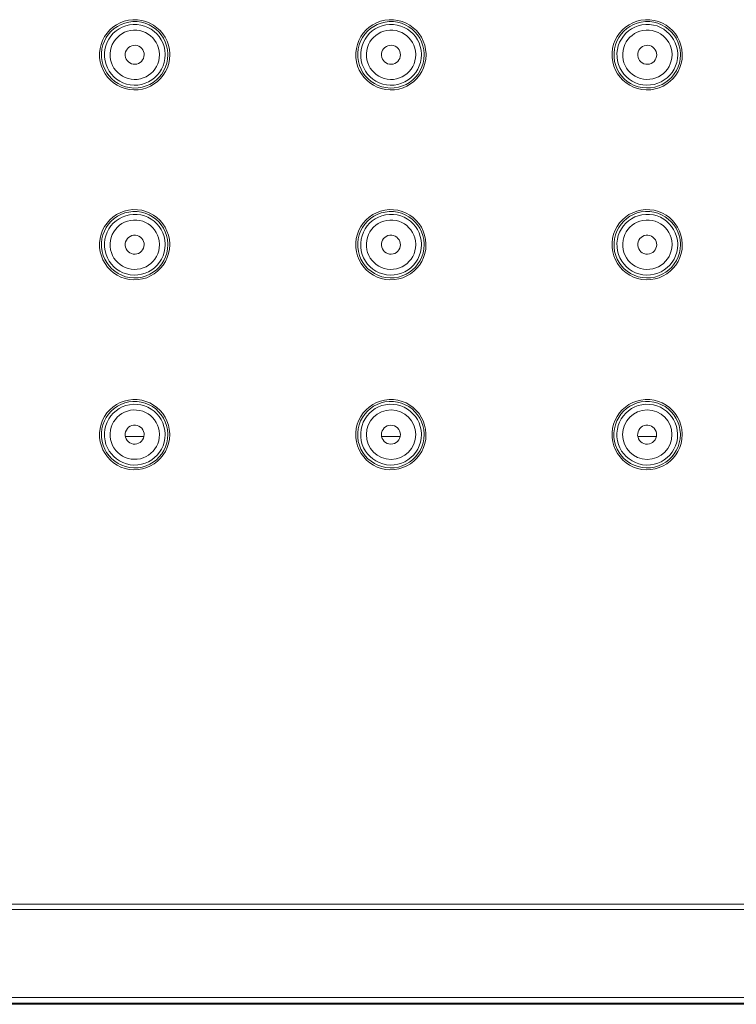
# Model space of a CAD drawing. Units: millimetres. Extents: x -914 to 524, y -657 to 531.
# Drawn here: x -617 to -580, y 100 to 151 of the extents above; entities that cross this region are included whole.
import ezdxf

# ---------------------------------------------------------------- set-up
doc = ezdxf.new("R2010")
doc.units = ezdxf.units.MM
doc.header["$MEASUREMENT"] = 0
doc.layers.add('細線', color=7, linetype='Continuous', lineweight=9)

msp = doc.modelspace()

# ---------------------------------------------------------------- linework, layer by layer
at = {"layer": '細線', "linetype": 'Continuous'}
for points in [[(-609.553, 149.537), (-609.553, 149.54), (-609.553, 149.555), (-609.553, 149.585), (-609.574, 149.819), (-609.623, 150.043), (-609.698, 150.257), (-609.798, 150.458), (-609.92, 150.644), (-610.063, 150.813), (-610.226, 150.964), (-610.405, 151.095), (-610.601, 151.204), (-610.809, 151.29), (-611.03, 151.349), (-611.26, 151.381), (-611.497, 151.384), (-611.73, 151.358), (-611.952, 151.304), (-612.163, 151.223), (-612.361, 151.119), (-612.544, 150.992), (-612.71, 150.845), (-612.858, 150.679), (-612.985, 150.496), (-613.089, 150.298), (-613.17, 150.087), (-613.224, 149.864), (-613.25, 149.632), (-613.247, 149.395), (-613.215, 149.165), (-613.156, 148.944), (-613.07, 148.735), (-612.961, 148.54), (-612.83, 148.361), (-612.679, 148.198), (-612.509, 148.055), (-612.323, 147.933), (-612.122, 147.833), (-611.909, 147.758), (-611.684, 147.709), (-611.45, 147.688), (-611.213, 147.697), (-610.985, 147.735), (-610.766, 147.8), (-610.56, 147.89), (-610.368, 148.004), (-610.192, 148.139), (-610.033, 148.294), (-609.894, 148.467), (-609.776, 148.656), (-609.681, 148.859), (-609.611, 149.075), (-609.567, 149.302), (-609.553, 149.537)], [(-609.652, 149.537), (-609.652, 149.554), (-609.653, 149.582), (-609.673, 149.803), (-609.719, 150.016), (-609.79, 150.218), (-609.884, 150.408), (-610, 150.584), (-610.136, 150.744), (-610.289, 150.887), (-610.459, 151.011), (-610.644, 151.114), (-610.841, 151.195), (-611.05, 151.251), (-611.268, 151.282), (-611.492, 151.285), (-611.712, 151.26), (-611.922, 151.208), (-612.122, 151.132), (-612.309, 151.033), (-612.482, 150.914), (-612.639, 150.774), (-612.779, 150.617), (-612.899, 150.444), (-612.997, 150.257), (-613.073, 150.057), (-613.125, 149.847), (-613.15, 149.627), (-613.147, 149.403), (-613.117, 149.185), (-613.06, 148.976), (-612.979, 148.779), (-612.876, 148.594), (-612.752, 148.424), (-612.609, 148.271), (-612.449, 148.135), (-612.273, 148.019), (-612.083, 147.925), (-611.881, 147.854), (-611.669, 147.807), (-611.447, 147.788), (-611.223, 147.796), (-611.007, 147.832), (-610.801, 147.894), (-610.606, 147.979), (-610.424, 148.086), (-610.257, 148.214), (-610.107, 148.361), (-609.975, 148.525), (-609.864, 148.703), (-609.774, 148.896), (-609.707, 149.1), (-609.666, 149.314), (-609.652, 149.537)], [(-609.797, 149.537), (-609.796, 149.537), (-609.796, 149.553), (-609.796, 149.578), (-609.814, 149.781), (-609.856, 149.975), (-609.921, 150.16), (-610.008, 150.333), (-610.114, 150.494), (-610.238, 150.641), (-610.378, 150.771), (-610.534, 150.885), (-610.703, 150.979), (-610.883, 151.053), (-611.074, 151.104), (-611.273, 151.132), (-611.478, 151.135), (-611.679, 151.112), (-611.872, 151.065), (-612.054, 150.995), (-612.225, 150.905), (-612.384, 150.795), (-612.527, 150.668), (-612.655, 150.525), (-612.764, 150.366), (-612.855, 150.195), (-612.924, 150.013), (-612.971, 149.82), (-612.994, 149.619), (-612.991, 149.414), (-612.963, 149.215), (-612.912, 149.024), (-612.838, 148.844), (-612.744, 148.675), (-612.63, 148.52), (-612.5, 148.379), (-612.353, 148.255), (-612.192, 148.149), (-612.019, 148.063), (-611.834, 147.998), (-611.64, 147.956), (-611.437, 147.938), (-611.233, 147.946), (-611.035, 147.978), (-610.846, 148.035), (-610.668, 148.113), (-610.502, 148.211), (-610.349, 148.328), (-610.212, 148.462), (-610.091, 148.611), (-609.989, 148.775), (-609.907, 148.951), (-609.846, 149.138), (-609.808, 149.334), (-609.796, 149.537)], [(-596.052, 149.537), (-596.052, 149.54), (-596.052, 149.555), (-596.052, 149.585), (-596.073, 149.819), (-596.122, 150.043), (-596.197, 150.257), (-596.297, 150.458), (-596.419, 150.644), (-596.562, 150.813), (-596.725, 150.964), (-596.904, 151.095), (-597.1, 151.204), (-597.308, 151.29), (-597.529, 151.349), (-597.759, 151.381), (-597.996, 151.384), (-598.229, 151.358), (-598.451, 151.304), (-598.662, 151.223), (-598.86, 151.119), (-599.043, 150.992), (-599.209, 150.845), (-599.357, 150.679), (-599.484, 150.496), (-599.588, 150.298), (-599.669, 150.087), (-599.723, 149.864), (-599.749, 149.632), (-599.746, 149.395), (-599.714, 149.165), (-599.655, 148.944), (-599.569, 148.735), (-599.46, 148.54), (-599.329, 148.361), (-599.178, 148.198), (-599.008, 148.055), (-598.822, 147.933), (-598.621, 147.833), (-598.408, 147.758), (-598.183, 147.709), (-597.949, 147.688), (-597.712, 147.697), (-597.484, 147.735), (-597.265, 147.8), (-597.059, 147.89), (-596.867, 148.004), (-596.691, 148.139), (-596.532, 148.294), (-596.393, 148.467), (-596.275, 148.656), (-596.18, 148.859), (-596.11, 149.075), (-596.066, 149.302), (-596.052, 149.537)], [(-596.151, 149.537), (-596.151, 149.554), (-596.152, 149.582), (-596.172, 149.803), (-596.218, 150.016), (-596.289, 150.218), (-596.383, 150.408), (-596.499, 150.584), (-596.635, 150.744), (-596.788, 150.887), (-596.958, 151.011), (-597.143, 151.114), (-597.34, 151.195), (-597.549, 151.251), (-597.767, 151.282), (-597.991, 151.285), (-598.211, 151.26), (-598.421, 151.208), (-598.621, 151.132), (-598.808, 151.033), (-598.981, 150.914), (-599.138, 150.774), (-599.278, 150.617), (-599.398, 150.444), (-599.496, 150.257), (-599.572, 150.057), (-599.624, 149.847), (-599.649, 149.627), (-599.646, 149.403), (-599.615, 149.185), (-599.559, 148.976), (-599.478, 148.779), (-599.375, 148.594), (-599.251, 148.424), (-599.108, 148.271), (-598.948, 148.135), (-598.772, 148.019), (-598.582, 147.925), (-598.38, 147.854), (-598.168, 147.807), (-597.946, 147.788), (-597.722, 147.796), (-597.506, 147.832), (-597.3, 147.894), (-597.105, 147.979), (-596.923, 148.086), (-596.756, 148.214), (-596.606, 148.361), (-596.474, 148.525), (-596.363, 148.703), (-596.273, 148.896), (-596.206, 149.1), (-596.165, 149.314), (-596.151, 149.537)], [(-596.295, 149.537), (-596.295, 149.553), (-596.295, 149.578), (-596.313, 149.781), (-596.355, 149.975), (-596.42, 150.16), (-596.507, 150.333), (-596.613, 150.494), (-596.737, 150.641), (-596.877, 150.771), (-597.032, 150.885), (-597.201, 150.979), (-597.382, 151.053), (-597.573, 151.104), (-597.772, 151.132), (-597.977, 151.135), (-598.178, 151.112), (-598.371, 151.065), (-598.553, 150.995), (-598.724, 150.905), (-598.883, 150.795), (-599.026, 150.668), (-599.154, 150.525), (-599.263, 150.366), (-599.353, 150.195), (-599.423, 150.013), (-599.47, 149.82), (-599.493, 149.619), (-599.49, 149.414), (-599.462, 149.215), (-599.411, 149.024), (-599.337, 148.844), (-599.243, 148.675), (-599.129, 148.52), (-598.999, 148.379), (-598.852, 148.255), (-598.691, 148.149), (-598.518, 148.063), (-598.333, 147.998), (-598.139, 147.956), (-597.936, 147.938), (-597.732, 147.946), (-597.534, 147.978), (-597.345, 148.035), (-597.167, 148.113), (-597, 148.211), (-596.848, 148.328), (-596.71, 148.462), (-596.59, 148.611), (-596.488, 148.775), (-596.406, 148.951), (-596.345, 149.138), (-596.307, 149.334), (-596.295, 149.537)], [(-582.55, 149.538), (-582.55, 149.541), (-582.55, 149.556), (-582.55, 149.586), (-582.571, 149.82), (-582.62, 150.044), (-582.695, 150.258), (-582.795, 150.459), (-582.917, 150.645), (-583.06, 150.814), (-583.223, 150.965), (-583.402, 151.096), (-583.597, 151.205), (-583.806, 151.291), (-584.027, 151.35), (-584.257, 151.382), (-584.494, 151.385), (-584.727, 151.359), (-584.949, 151.305), (-585.16, 151.224), (-585.358, 151.12), (-585.541, 150.993), (-585.707, 150.846), (-585.855, 150.68), (-585.982, 150.497), (-586.086, 150.299), (-586.167, 150.088), (-586.221, 149.866), (-586.247, 149.633), (-586.244, 149.396), (-586.212, 149.166), (-586.153, 148.945), (-586.067, 148.736), (-585.958, 148.541), (-585.827, 148.362), (-585.676, 148.199), (-585.506, 148.056), (-585.32, 147.934), (-585.119, 147.834), (-584.905, 147.759), (-584.681, 147.71), (-584.447, 147.689), (-584.21, 147.698), (-583.982, 147.736), (-583.763, 147.801), (-583.557, 147.891), (-583.365, 148.005), (-583.189, 148.14), (-583.03, 148.295), (-582.891, 148.468), (-582.773, 148.657), (-582.678, 148.86), (-582.608, 149.076), (-582.564, 149.303), (-582.55, 149.538)], [(-582.649, 149.538), (-582.649, 149.555), (-582.65, 149.583), (-582.67, 149.805), (-582.716, 150.017), (-582.787, 150.219), (-582.881, 150.409), (-582.997, 150.585), (-583.133, 150.745), (-583.287, 150.888), (-583.457, 151.012), (-583.641, 151.115), (-583.839, 151.196), (-584.047, 151.252), (-584.266, 151.283), (-584.49, 151.286), (-584.71, 151.261), (-584.92, 151.209), (-585.12, 151.133), (-585.307, 151.035), (-585.48, 150.915), (-585.637, 150.775), (-585.777, 150.618), (-585.897, 150.445), (-585.995, 150.258), (-586.071, 150.058), (-586.123, 149.848), (-586.148, 149.628), (-586.145, 149.404), (-586.114, 149.186), (-586.058, 148.977), (-585.977, 148.78), (-585.874, 148.595), (-585.75, 148.425), (-585.607, 148.272), (-585.447, 148.136), (-585.271, 148.02), (-585.081, 147.926), (-584.879, 147.855), (-584.667, 147.809), (-584.445, 147.789), (-584.221, 147.797), (-584.005, 147.833), (-583.798, 147.895), (-583.603, 147.98), (-583.421, 148.087), (-583.255, 148.215), (-583.104, 148.362), (-582.972, 148.526), (-582.861, 148.704), (-582.771, 148.897), (-582.704, 149.101), (-582.663, 149.315), (-582.649, 149.538)], [(-582.794, 149.538), (-582.794, 149.554), (-582.794, 149.579), (-582.812, 149.782), (-582.854, 149.976), (-582.919, 150.161), (-583.006, 150.334), (-583.112, 150.495), (-583.236, 150.642), (-583.376, 150.772), (-583.531, 150.886), (-583.7, 150.98), (-583.881, 151.054), (-584.072, 151.105), (-584.271, 151.133), (-584.476, 151.136), (-584.677, 151.113), (-584.87, 151.066), (-585.052, 150.996), (-585.223, 150.906), (-585.382, 150.797), (-585.525, 150.669), (-585.653, 150.526), (-585.762, 150.367), (-585.852, 150.196), (-585.922, 150.014), (-585.969, 149.821), (-585.992, 149.62), (-585.989, 149.415), (-585.961, 149.216), (-585.91, 149.025), (-585.836, 148.845), (-585.742, 148.676), (-585.628, 148.521), (-585.498, 148.38), (-585.351, 148.256), (-585.19, 148.151), (-585.017, 148.064), (-584.832, 147.999), (-584.638, 147.957), (-584.435, 147.939), (-584.231, 147.947), (-584.033, 147.979), (-583.844, 148.036), (-583.665, 148.114), (-583.499, 148.212), (-583.347, 148.329), (-583.209, 148.463), (-583.089, 148.612), (-582.987, 148.776), (-582.905, 148.952), (-582.844, 149.139), (-582.806, 149.335), (-582.794, 149.538)], [(-610.096, 149.537), (-610.095, 149.537), (-610.095, 149.571), (-610.11, 149.735), (-610.144, 149.893), (-610.197, 150.043), (-610.267, 150.184), (-610.353, 150.315), (-610.454, 150.434), (-610.568, 150.54), (-610.695, 150.632), (-610.832, 150.709), (-610.979, 150.769), (-611.134, 150.811), (-611.296, 150.834), (-611.463, 150.836), (-611.626, 150.817), (-611.783, 150.779), (-611.931, 150.723), (-612.07, 150.649), (-612.199, 150.56), (-612.315, 150.456), (-612.419, 150.34), (-612.508, 150.211), (-612.582, 150.072), (-612.638, 149.924), (-612.676, 149.767), (-612.695, 149.604), (-612.693, 149.437), (-612.67, 149.275), (-612.628, 149.12), (-612.568, 148.974), (-612.492, 148.836), (-612.399, 148.71), (-612.293, 148.596), (-612.174, 148.495), (-612.043, 148.409), (-611.902, 148.339), (-611.752, 148.286), (-611.594, 148.252), (-611.43, 148.237), (-611.263, 148.244), (-611.102, 148.27), (-610.949, 148.316), (-610.804, 148.379), (-610.669, 148.459), (-610.545, 148.554), (-610.433, 148.663), (-610.335, 148.785), (-610.252, 148.918), (-610.185, 149.061), (-610.136, 149.212), (-610.105, 149.372), (-610.095, 149.537)], [(-596.594, 149.537), (-596.594, 149.571), (-596.609, 149.735), (-596.643, 149.893), (-596.696, 150.043), (-596.766, 150.184), (-596.852, 150.315), (-596.953, 150.434), (-597.067, 150.54), (-597.194, 150.632), (-597.331, 150.709), (-597.477, 150.769), (-597.632, 150.811), (-597.794, 150.834), (-597.961, 150.836), (-598.124, 150.817), (-598.281, 150.779), (-598.429, 150.723), (-598.568, 150.649), (-598.697, 150.56), (-598.813, 150.456), (-598.917, 150.34), (-599.006, 150.211), (-599.08, 150.072), (-599.136, 149.924), (-599.174, 149.767), (-599.193, 149.604), (-599.191, 149.437), (-599.168, 149.275), (-599.126, 149.12), (-599.066, 148.974), (-598.99, 148.836), (-598.897, 148.71), (-598.791, 148.596), (-598.672, 148.495), (-598.541, 148.409), (-598.4, 148.339), (-598.25, 148.286), (-598.092, 148.252), (-597.928, 148.237), (-597.761, 148.244), (-597.601, 148.27), (-597.447, 148.316), (-597.302, 148.379), (-597.167, 148.459), (-597.043, 148.554), (-596.932, 148.663), (-596.834, 148.785), (-596.751, 148.918), (-596.684, 149.061), (-596.635, 149.212), (-596.604, 149.372), (-596.594, 149.537)], [(-583.093, 149.538), (-583.093, 149.572), (-583.108, 149.736), (-583.142, 149.894), (-583.195, 150.044), (-583.265, 150.185), (-583.351, 150.316), (-583.452, 150.435), (-583.566, 150.541), (-583.693, 150.634), (-583.83, 150.71), (-583.976, 150.77), (-584.131, 150.812), (-584.293, 150.835), (-584.46, 150.837), (-584.623, 150.818), (-584.78, 150.78), (-584.928, 150.724), (-585.067, 150.65), (-585.196, 150.561), (-585.312, 150.457), (-585.416, 150.341), (-585.505, 150.212), (-585.579, 150.073), (-585.635, 149.925), (-585.673, 149.768), (-585.692, 149.605), (-585.69, 149.438), (-585.667, 149.276), (-585.625, 149.121), (-585.565, 148.975), (-585.489, 148.838), (-585.396, 148.711), (-585.29, 148.597), (-585.171, 148.496), (-585.04, 148.41), (-584.899, 148.34), (-584.749, 148.287), (-584.591, 148.253), (-584.427, 148.238), (-584.26, 148.245), (-584.1, 148.271), (-583.946, 148.317), (-583.801, 148.38), (-583.666, 148.46), (-583.542, 148.555), (-583.431, 148.664), (-583.333, 148.786), (-583.25, 148.919), (-583.183, 149.062), (-583.134, 149.213), (-583.103, 149.373), (-583.093, 149.538)], [(-609.554, 139.537), (-609.554, 139.54), (-609.554, 139.555), (-609.554, 139.585), (-609.575, 139.818), (-609.624, 140.043), (-609.699, 140.257), (-609.799, 140.457), (-609.921, 140.643), (-610.064, 140.813), (-610.227, 140.964), (-610.406, 141.095), (-610.602, 141.204), (-610.81, 141.289), (-611.031, 141.349), (-611.261, 141.381), (-611.498, 141.384), (-611.731, 141.358), (-611.953, 141.303), (-612.164, 141.223), (-612.362, 141.119), (-612.545, 140.992), (-612.711, 140.845), (-612.859, 140.679), (-612.986, 140.496), (-613.09, 140.298), (-613.171, 140.087), (-613.225, 139.864), (-613.251, 139.632), (-613.249, 139.395), (-613.216, 139.164), (-613.157, 138.944), (-613.071, 138.735), (-612.962, 138.54), (-612.831, 138.361), (-612.68, 138.198), (-612.51, 138.055), (-612.324, 137.932), (-612.123, 137.833), (-611.91, 137.757), (-611.685, 137.709), (-611.451, 137.688), (-611.214, 137.697), (-610.986, 137.735), (-610.767, 137.799), (-610.561, 137.89), (-610.369, 138.003), (-610.193, 138.138), (-610.034, 138.293), (-609.895, 138.466), (-609.777, 138.655), (-609.682, 138.859), (-609.612, 139.075), (-609.568, 139.301), (-609.554, 139.537)], [(-609.653, 139.537), (-609.653, 139.554), (-609.654, 139.582), (-609.674, 139.803), (-609.72, 140.016), (-609.791, 140.218), (-609.885, 140.408), (-610.001, 140.583), (-610.137, 140.744), (-610.29, 140.887), (-610.46, 141.011), (-610.645, 141.114), (-610.842, 141.195), (-611.051, 141.251), (-611.269, 141.282), (-611.493, 141.284), (-611.713, 141.259), (-611.923, 141.208), (-612.123, 141.132), (-612.31, 141.033), (-612.483, 140.913), (-612.64, 140.774), (-612.78, 140.617), (-612.9, 140.444), (-612.998, 140.257), (-613.074, 140.057), (-613.126, 139.846), (-613.151, 139.627), (-613.148, 139.402), (-613.118, 139.184), (-613.061, 138.976), (-612.98, 138.779), (-612.877, 138.594), (-612.753, 138.424), (-612.61, 138.27), (-612.45, 138.135), (-612.274, 138.019), (-612.084, 137.925), (-611.882, 137.853), (-611.67, 137.807), (-611.448, 137.788), (-611.224, 137.796), (-611.008, 137.832), (-610.802, 137.893), (-610.607, 137.979), (-610.425, 138.086), (-610.258, 138.214), (-610.108, 138.361), (-609.976, 138.524), (-609.865, 138.703), (-609.775, 138.896), (-609.709, 139.1), (-609.667, 139.314), (-609.653, 139.537)], [(-609.797, 139.537), (-609.796, 139.537), (-609.796, 139.552), (-609.796, 139.578), (-609.814, 139.78), (-609.856, 139.975), (-609.921, 140.159), (-610.008, 140.333), (-610.114, 140.494), (-610.238, 140.64), (-610.378, 140.771), (-610.534, 140.884), (-610.703, 140.979), (-610.883, 141.052), (-611.074, 141.104), (-611.273, 141.132), (-611.478, 141.134), (-611.679, 141.112), (-611.872, 141.065), (-612.054, 140.995), (-612.225, 140.905), (-612.384, 140.795), (-612.527, 140.668), (-612.655, 140.524), (-612.764, 140.366), (-612.855, 140.195), (-612.924, 140.012), (-612.971, 139.82), (-612.994, 139.619), (-612.991, 139.414), (-612.963, 139.215), (-612.912, 139.024), (-612.838, 138.844), (-612.744, 138.675), (-612.63, 138.52), (-612.5, 138.379), (-612.353, 138.255), (-612.192, 138.149), (-612.019, 138.063), (-611.834, 137.998), (-611.64, 137.956), (-611.437, 137.938), (-611.233, 137.945), (-611.035, 137.978), (-610.846, 138.034), (-610.668, 138.112), (-610.502, 138.21), (-610.349, 138.327), (-610.212, 138.461), (-610.091, 138.611), (-609.989, 138.775), (-609.907, 138.951), (-609.846, 139.137), (-609.808, 139.333), (-609.796, 139.537)], [(-596.054, 139.537), (-596.054, 139.54), (-596.054, 139.555), (-596.054, 139.585), (-596.075, 139.818), (-596.124, 140.043), (-596.199, 140.257), (-596.299, 140.457), (-596.421, 140.643), (-596.564, 140.813), (-596.727, 140.964), (-596.906, 141.095), (-597.102, 141.204), (-597.31, 141.289), (-597.531, 141.349), (-597.761, 141.381), (-597.998, 141.384), (-598.231, 141.358), (-598.453, 141.303), (-598.664, 141.223), (-598.862, 141.119), (-599.045, 140.992), (-599.211, 140.845), (-599.359, 140.679), (-599.486, 140.496), (-599.59, 140.298), (-599.671, 140.087), (-599.725, 139.864), (-599.751, 139.632), (-599.748, 139.395), (-599.716, 139.164), (-599.657, 138.944), (-599.571, 138.735), (-599.462, 138.54), (-599.331, 138.361), (-599.18, 138.198), (-599.01, 138.055), (-598.824, 137.932), (-598.623, 137.833), (-598.41, 137.757), (-598.185, 137.709), (-597.951, 137.688), (-597.714, 137.697), (-597.486, 137.735), (-597.267, 137.799), (-597.061, 137.89), (-596.869, 138.003), (-596.693, 138.138), (-596.534, 138.293), (-596.395, 138.466), (-596.277, 138.655), (-596.182, 138.859), (-596.112, 139.075), (-596.068, 139.301), (-596.054, 139.537)], [(-596.153, 139.537), (-596.153, 139.554), (-596.154, 139.582), (-596.174, 139.803), (-596.22, 140.016), (-596.291, 140.218), (-596.385, 140.408), (-596.501, 140.583), (-596.637, 140.744), (-596.79, 140.887), (-596.96, 141.011), (-597.145, 141.114), (-597.342, 141.195), (-597.551, 141.251), (-597.769, 141.282), (-597.993, 141.284), (-598.213, 141.259), (-598.423, 141.208), (-598.623, 141.132), (-598.81, 141.033), (-598.983, 140.913), (-599.14, 140.774), (-599.28, 140.617), (-599.4, 140.444), (-599.498, 140.257), (-599.574, 140.057), (-599.626, 139.846), (-599.651, 139.627), (-599.648, 139.402), (-599.618, 139.184), (-599.561, 138.976), (-599.48, 138.779), (-599.377, 138.594), (-599.253, 138.424), (-599.11, 138.27), (-598.95, 138.135), (-598.774, 138.019), (-598.584, 137.925), (-598.382, 137.853), (-598.17, 137.807), (-597.948, 137.788), (-597.724, 137.796), (-597.508, 137.832), (-597.302, 137.893), (-597.107, 137.979), (-596.925, 138.086), (-596.758, 138.214), (-596.608, 138.361), (-596.476, 138.524), (-596.365, 138.703), (-596.275, 138.896), (-596.208, 139.1), (-596.167, 139.314), (-596.153, 139.537)], [(-596.296, 139.537), (-596.296, 139.552), (-596.296, 139.578), (-596.314, 139.78), (-596.356, 139.975), (-596.421, 140.159), (-596.508, 140.333), (-596.614, 140.494), (-596.738, 140.64), (-596.878, 140.771), (-597.033, 140.884), (-597.202, 140.979), (-597.383, 141.052), (-597.574, 141.104), (-597.773, 141.132), (-597.978, 141.134), (-598.179, 141.112), (-598.372, 141.065), (-598.554, 140.995), (-598.725, 140.905), (-598.884, 140.795), (-599.027, 140.668), (-599.155, 140.524), (-599.264, 140.366), (-599.355, 140.195), (-599.424, 140.012), (-599.471, 139.82), (-599.494, 139.619), (-599.491, 139.414), (-599.463, 139.215), (-599.412, 139.024), (-599.338, 138.844), (-599.244, 138.675), (-599.13, 138.52), (-599, 138.379), (-598.853, 138.255), (-598.692, 138.149), (-598.519, 138.063), (-598.334, 137.998), (-598.14, 137.956), (-597.937, 137.938), (-597.733, 137.945), (-597.535, 137.978), (-597.346, 138.034), (-597.168, 138.112), (-597.001, 138.21), (-596.849, 138.327), (-596.711, 138.461), (-596.591, 138.611), (-596.489, 138.775), (-596.407, 138.951), (-596.346, 139.137), (-596.308, 139.333), (-596.296, 139.537)], [(-582.551, 139.538), (-582.551, 139.541), (-582.551, 139.556), (-582.551, 139.586), (-582.572, 139.819), (-582.621, 140.044), (-582.696, 140.258), (-582.796, 140.458), (-582.918, 140.644), (-583.061, 140.814), (-583.224, 140.965), (-583.403, 141.096), (-583.599, 141.205), (-583.807, 141.29), (-584.028, 141.35), (-584.258, 141.382), (-584.495, 141.385), (-584.728, 141.359), (-584.95, 141.304), (-585.161, 141.224), (-585.359, 141.12), (-585.542, 140.993), (-585.708, 140.846), (-585.856, 140.68), (-585.983, 140.497), (-586.087, 140.299), (-586.168, 140.088), (-586.222, 139.865), (-586.248, 139.633), (-586.245, 139.396), (-586.213, 139.165), (-586.154, 138.945), (-586.068, 138.736), (-585.959, 138.541), (-585.828, 138.362), (-585.677, 138.199), (-585.507, 138.056), (-585.321, 137.933), (-585.12, 137.834), (-584.907, 137.758), (-584.682, 137.71), (-584.448, 137.689), (-584.211, 137.698), (-583.983, 137.736), (-583.764, 137.801), (-583.558, 137.891), (-583.366, 138.004), (-583.19, 138.139), (-583.031, 138.294), (-582.892, 138.467), (-582.774, 138.656), (-582.679, 138.86), (-582.609, 139.076), (-582.565, 139.302), (-582.551, 139.538)], [(-582.649, 139.538), (-582.649, 139.555), (-582.65, 139.583), (-582.67, 139.804), (-582.716, 140.017), (-582.787, 140.219), (-582.881, 140.409), (-582.997, 140.585), (-583.133, 140.745), (-583.287, 140.888), (-583.457, 141.012), (-583.641, 141.115), (-583.839, 141.196), (-584.047, 141.252), (-584.266, 141.283), (-584.49, 141.285), (-584.71, 141.26), (-584.92, 141.209), (-585.12, 141.133), (-585.307, 141.034), (-585.48, 140.914), (-585.637, 140.775), (-585.777, 140.618), (-585.897, 140.445), (-585.995, 140.258), (-586.071, 140.058), (-586.123, 139.847), (-586.148, 139.628), (-586.145, 139.403), (-586.115, 139.185), (-586.058, 138.977), (-585.977, 138.78), (-585.874, 138.595), (-585.75, 138.425), (-585.607, 138.272), (-585.447, 138.136), (-585.271, 138.02), (-585.081, 137.926), (-584.879, 137.854), (-584.667, 137.808), (-584.445, 137.789), (-584.221, 137.797), (-584.005, 137.833), (-583.798, 137.894), (-583.603, 137.98), (-583.421, 138.087), (-583.255, 138.215), (-583.104, 138.362), (-582.972, 138.525), (-582.861, 138.704), (-582.771, 138.897), (-582.704, 139.101), (-582.663, 139.315), (-582.649, 139.538)], [(-582.794, 139.538), (-582.794, 139.553), (-582.794, 139.579), (-582.812, 139.781), (-582.854, 139.976), (-582.919, 140.16), (-583.006, 140.334), (-583.112, 140.495), (-583.236, 140.641), (-583.376, 140.772), (-583.531, 140.885), (-583.7, 140.98), (-583.881, 141.053), (-584.072, 141.105), (-584.271, 141.133), (-584.476, 141.136), (-584.677, 141.113), (-584.87, 141.066), (-585.052, 140.996), (-585.223, 140.906), (-585.382, 140.796), (-585.525, 140.669), (-585.653, 140.525), (-585.762, 140.367), (-585.852, 140.196), (-585.922, 140.013), (-585.969, 139.821), (-585.992, 139.62), (-585.989, 139.415), (-585.961, 139.216), (-585.91, 139.025), (-585.836, 138.845), (-585.742, 138.676), (-585.628, 138.521), (-585.498, 138.38), (-585.351, 138.256), (-585.19, 138.15), (-585.017, 138.064), (-584.832, 137.999), (-584.638, 137.957), (-584.435, 137.939), (-584.231, 137.946), (-584.033, 137.979), (-583.844, 138.035), (-583.665, 138.113), (-583.499, 138.212), (-583.347, 138.328), (-583.209, 138.463), (-583.089, 138.612), (-582.987, 138.776), (-582.905, 138.952), (-582.844, 139.138), (-582.806, 139.334), (-582.794, 139.538)], [(-610.096, 139.537), (-610.095, 139.537), (-610.095, 139.57), (-610.11, 139.735), (-610.144, 139.893), (-610.197, 140.043), (-610.267, 140.184), (-610.353, 140.315), (-610.454, 140.434), (-610.568, 140.54), (-610.695, 140.632), (-610.832, 140.709), (-610.979, 140.769), (-611.134, 140.811), (-611.296, 140.833), (-611.463, 140.835), (-611.626, 140.817), (-611.783, 140.779), (-611.931, 140.722), (-612.07, 140.649), (-612.199, 140.56), (-612.315, 140.456), (-612.419, 140.339), (-612.508, 140.211), (-612.582, 140.072), (-612.638, 139.923), (-612.676, 139.767), (-612.695, 139.604), (-612.693, 139.437), (-612.67, 139.275), (-612.628, 139.12), (-612.568, 138.973), (-612.492, 138.836), (-612.399, 138.71), (-612.293, 138.596), (-612.174, 138.495), (-612.043, 138.409), (-611.902, 138.339), (-611.752, 138.286), (-611.594, 138.252), (-611.43, 138.237), (-611.263, 138.243), (-611.102, 138.27), (-610.949, 138.315), (-610.804, 138.379), (-610.669, 138.459), (-610.545, 138.554), (-610.433, 138.663), (-610.335, 138.784), (-610.252, 138.917), (-610.185, 139.06), (-610.136, 139.212), (-610.105, 139.371), (-610.095, 139.537)], [(-596.595, 139.537), (-596.595, 139.57), (-596.61, 139.735), (-596.644, 139.893), (-596.697, 140.043), (-596.767, 140.184), (-596.853, 140.315), (-596.954, 140.434), (-597.068, 140.54), (-597.195, 140.632), (-597.332, 140.709), (-597.478, 140.769), (-597.633, 140.811), (-597.795, 140.833), (-597.962, 140.835), (-598.125, 140.817), (-598.282, 140.779), (-598.43, 140.722), (-598.569, 140.649), (-598.698, 140.56), (-598.814, 140.456), (-598.918, 140.339), (-599.007, 140.211), (-599.081, 140.072), (-599.137, 139.923), (-599.175, 139.767), (-599.194, 139.604), (-599.192, 139.437), (-599.169, 139.275), (-599.127, 139.12), (-599.067, 138.973), (-598.991, 138.836), (-598.898, 138.71), (-598.792, 138.596), (-598.673, 138.495), (-598.542, 138.409), (-598.401, 138.339), (-598.251, 138.286), (-598.093, 138.252), (-597.929, 138.237), (-597.762, 138.243), (-597.602, 138.27), (-597.448, 138.315), (-597.303, 138.379), (-597.168, 138.459), (-597.044, 138.554), (-596.933, 138.663), (-596.835, 138.784), (-596.752, 138.917), (-596.685, 139.06), (-596.636, 139.212), (-596.605, 139.371), (-596.595, 139.537)], [(-583.093, 139.538), (-583.093, 139.571), (-583.108, 139.736), (-583.142, 139.894), (-583.195, 140.044), (-583.265, 140.185), (-583.351, 140.316), (-583.452, 140.435), (-583.566, 140.541), (-583.693, 140.633), (-583.83, 140.71), (-583.976, 140.77), (-584.131, 140.812), (-584.293, 140.834), (-584.46, 140.837), (-584.623, 140.818), (-584.78, 140.78), (-584.928, 140.723), (-585.067, 140.65), (-585.196, 140.561), (-585.312, 140.457), (-585.416, 140.341), (-585.505, 140.212), (-585.579, 140.073), (-585.635, 139.924), (-585.673, 139.768), (-585.692, 139.605), (-585.69, 139.438), (-585.667, 139.276), (-585.625, 139.121), (-585.565, 138.974), (-585.489, 138.837), (-585.396, 138.711), (-585.29, 138.597), (-585.171, 138.496), (-585.04, 138.41), (-584.899, 138.34), (-584.749, 138.287), (-584.591, 138.253), (-584.427, 138.238), (-584.26, 138.244), (-584.1, 138.271), (-583.946, 138.317), (-583.801, 138.38), (-583.666, 138.46), (-583.542, 138.555), (-583.431, 138.664), (-583.333, 138.785), (-583.25, 138.918), (-583.183, 139.061), (-583.134, 139.213), (-583.103, 139.372), (-583.093, 139.538)], [(-609.555, 129.536), (-609.555, 129.539), (-609.555, 129.554), (-609.555, 129.583), (-609.576, 129.817), (-609.625, 130.042), (-609.7, 130.255), (-609.8, 130.456), (-609.922, 130.642), (-610.066, 130.812), (-610.228, 130.963), (-610.408, 131.094), (-610.603, 131.203), (-610.811, 131.288), (-611.032, 131.348), (-611.262, 131.38), (-611.499, 131.383), (-611.732, 131.356), (-611.954, 131.302), (-612.165, 131.222), (-612.363, 131.117), (-612.546, 130.991), (-612.712, 130.843), (-612.86, 130.677), (-612.987, 130.494), (-613.091, 130.297), (-613.172, 130.085), (-613.226, 129.863), (-613.253, 129.631), (-613.25, 129.393), (-613.217, 129.163), (-613.158, 128.943), (-613.072, 128.734), (-612.963, 128.539), (-612.832, 128.359), (-612.681, 128.197), (-612.511, 128.054), (-612.325, 127.931), (-612.124, 127.831), (-611.911, 127.756), (-611.686, 127.707), (-611.452, 127.687), (-611.215, 127.695), (-610.987, 127.733), (-610.768, 127.798), (-610.562, 127.888), (-610.37, 128.002), (-610.194, 128.137), (-610.035, 128.292), (-609.896, 128.465), (-609.778, 128.654), (-609.683, 128.858), (-609.613, 129.074), (-609.569, 129.3), (-609.555, 129.536)], [(-609.654, 129.536), (-609.654, 129.553), (-609.655, 129.581), (-609.675, 129.802), (-609.721, 130.014), (-609.792, 130.216), (-609.886, 130.406), (-610.002, 130.582), (-610.138, 130.743), (-610.291, 130.886), (-610.461, 131.01), (-610.646, 131.113), (-610.843, 131.193), (-611.052, 131.25), (-611.27, 131.28), (-611.494, 131.283), (-611.714, 131.258), (-611.924, 131.207), (-612.124, 131.131), (-612.311, 131.032), (-612.484, 130.912), (-612.641, 130.773), (-612.781, 130.616), (-612.901, 130.443), (-612.999, 130.255), (-613.075, 130.056), (-613.127, 129.845), (-613.152, 129.626), (-613.149, 129.401), (-613.119, 129.183), (-613.062, 128.975), (-612.981, 128.777), (-612.878, 128.593), (-612.754, 128.423), (-612.611, 128.269), (-612.451, 128.134), (-612.275, 128.018), (-612.085, 127.923), (-611.883, 127.852), (-611.671, 127.806), (-611.449, 127.786), (-611.225, 127.795), (-611.009, 127.831), (-610.803, 127.892), (-610.608, 127.977), (-610.426, 128.085), (-610.259, 128.213), (-610.109, 128.359), (-609.977, 128.523), (-609.866, 128.702), (-609.776, 128.894), (-609.71, 129.099), (-609.668, 129.313), (-609.654, 129.536)], [(-596.055, 129.536), (-596.055, 129.539), (-596.055, 129.554), (-596.055, 129.583), (-596.076, 129.817), (-596.125, 130.042), (-596.2, 130.255), (-596.3, 130.456), (-596.422, 130.642), (-596.565, 130.812), (-596.728, 130.963), (-596.907, 131.094), (-597.103, 131.203), (-597.311, 131.288), (-597.532, 131.348), (-597.762, 131.38), (-597.999, 131.383), (-598.232, 131.356), (-598.454, 131.302), (-598.665, 131.222), (-598.863, 131.117), (-599.046, 130.991), (-599.212, 130.843), (-599.36, 130.677), (-599.487, 130.494), (-599.591, 130.297), (-599.672, 130.085), (-599.726, 129.863), (-599.753, 129.631), (-599.75, 129.393), (-599.717, 129.163), (-599.658, 128.943), (-599.572, 128.734), (-599.463, 128.539), (-599.332, 128.359), (-599.181, 128.197), (-599.011, 128.054), (-598.825, 127.931), (-598.624, 127.831), (-598.411, 127.756), (-598.186, 127.707), (-597.952, 127.687), (-597.715, 127.695), (-597.487, 127.733), (-597.268, 127.798), (-597.062, 127.888), (-596.87, 128.002), (-596.694, 128.137), (-596.535, 128.292), (-596.396, 128.465), (-596.278, 128.654), (-596.183, 128.858), (-596.113, 129.074), (-596.069, 129.3), (-596.055, 129.536)], [(-596.154, 129.536), (-596.154, 129.553), (-596.155, 129.581), (-596.175, 129.802), (-596.221, 130.014), (-596.292, 130.216), (-596.386, 130.406), (-596.502, 130.582), (-596.638, 130.743), (-596.791, 130.886), (-596.961, 131.01), (-597.146, 131.113), (-597.343, 131.193), (-597.552, 131.25), (-597.77, 131.28), (-597.994, 131.283), (-598.214, 131.258), (-598.424, 131.207), (-598.624, 131.131), (-598.811, 131.032), (-598.984, 130.912), (-599.141, 130.773), (-599.281, 130.616), (-599.401, 130.443), (-599.499, 130.255), (-599.575, 130.056), (-599.627, 129.845), (-599.652, 129.626), (-599.649, 129.401), (-599.619, 129.183), (-599.562, 128.975), (-599.481, 128.777), (-599.378, 128.593), (-599.254, 128.423), (-599.111, 128.269), (-598.951, 128.134), (-598.775, 128.018), (-598.585, 127.923), (-598.383, 127.852), (-598.171, 127.806), (-597.949, 127.786), (-597.725, 127.795), (-597.509, 127.831), (-597.303, 127.892), (-597.108, 127.977), (-596.926, 128.085), (-596.759, 128.213), (-596.609, 128.359), (-596.477, 128.523), (-596.366, 128.702), (-596.276, 128.894), (-596.21, 129.099), (-596.168, 129.313), (-596.154, 129.536)], [(-582.555, 129.536), (-582.555, 129.539), (-582.555, 129.554), (-582.555, 129.583), (-582.576, 129.817), (-582.625, 130.042), (-582.7, 130.255), (-582.8, 130.456), (-582.922, 130.642), (-583.065, 130.812), (-583.228, 130.963), (-583.407, 131.094), (-583.603, 131.203), (-583.811, 131.288), (-584.032, 131.348), (-584.262, 131.38), (-584.499, 131.383), (-584.732, 131.356), (-584.954, 131.302), (-585.165, 131.222), (-585.363, 131.117), (-585.546, 130.991), (-585.712, 130.843), (-585.86, 130.677), (-585.987, 130.494), (-586.091, 130.297), (-586.172, 130.085), (-586.226, 129.863), (-586.253, 129.631), (-586.25, 129.393), (-586.217, 129.163), (-586.158, 128.943), (-586.072, 128.734), (-585.963, 128.539), (-585.832, 128.359), (-585.681, 128.197), (-585.511, 128.054), (-585.325, 127.931), (-585.124, 127.831), (-584.911, 127.756), (-584.686, 127.707), (-584.452, 127.687), (-584.215, 127.695), (-583.987, 127.733), (-583.768, 127.798), (-583.562, 127.888), (-583.37, 128.002), (-583.194, 128.137), (-583.035, 128.292), (-582.896, 128.465), (-582.778, 128.654), (-582.683, 128.858), (-582.613, 129.074), (-582.569, 129.3), (-582.555, 129.536)], [(-582.653, 129.536), (-582.653, 129.553), (-582.654, 129.581), (-582.674, 129.802), (-582.72, 130.014), (-582.791, 130.216), (-582.885, 130.406), (-583.001, 130.582), (-583.137, 130.743), (-583.291, 130.886), (-583.461, 131.01), (-583.645, 131.113), (-583.843, 131.193), (-584.051, 131.25), (-584.27, 131.28), (-584.494, 131.283), (-584.714, 131.258), (-584.924, 131.207), (-585.124, 131.131), (-585.311, 131.032), (-585.484, 130.912), (-585.641, 130.773), (-585.781, 130.616), (-585.901, 130.443), (-585.999, 130.255), (-586.075, 130.056), (-586.127, 129.845), (-586.152, 129.626), (-586.149, 129.401), (-586.119, 129.183), (-586.062, 128.975), (-585.981, 128.777), (-585.878, 128.593), (-585.754, 128.423), (-585.611, 128.269), (-585.451, 128.134), (-585.275, 128.018), (-585.085, 127.923), (-584.883, 127.852), (-584.671, 127.806), (-584.449, 127.786), (-584.225, 127.795), (-584.009, 127.831), (-583.802, 127.892), (-583.607, 127.977), (-583.425, 128.085), (-583.259, 128.213), (-583.108, 128.359), (-582.976, 128.523), (-582.865, 128.702), (-582.775, 128.894), (-582.709, 129.099), (-582.667, 129.313), (-582.653, 129.536)], [(-609.798, 129.536), (-609.797, 129.536), (-609.797, 129.551), (-609.797, 129.577), (-609.815, 129.779), (-609.857, 129.973), (-609.922, 130.158), (-610.009, 130.332), (-610.115, 130.493), (-610.239, 130.639), (-610.379, 130.77), (-610.535, 130.883), (-610.704, 130.977), (-610.884, 131.051), (-611.075, 131.103), (-611.274, 131.131), (-611.48, 131.133), (-611.68, 131.11), (-611.873, 131.063), (-612.055, 130.994), (-612.227, 130.904), (-612.385, 130.794), (-612.528, 130.667), (-612.656, 130.523), (-612.765, 130.365), (-612.856, 130.194), (-612.925, 130.011), (-612.972, 129.819), (-612.995, 129.618), (-612.992, 129.413), (-612.964, 129.213), (-612.913, 129.023), (-612.839, 128.842), (-612.745, 128.674), (-612.631, 128.518), (-612.501, 128.378), (-612.354, 128.254), (-612.193, 128.148), (-612.02, 128.062), (-611.835, 127.997), (-611.641, 127.954), (-611.438, 127.936), (-611.234, 127.944), (-611.036, 127.977), (-610.847, 128.033), (-610.669, 128.111), (-610.503, 128.209), (-610.35, 128.326), (-610.213, 128.46), (-610.092, 128.61), (-609.99, 128.773), (-609.908, 128.949), (-609.847, 129.136), (-609.809, 129.332), (-609.797, 129.536)], [(-610.097, 129.536), (-610.096, 129.536), (-610.096, 129.569), (-610.111, 129.734), (-610.145, 129.891), (-610.198, 130.042), (-610.268, 130.183), (-610.354, 130.313), (-610.455, 130.433), (-610.569, 130.539), (-610.696, 130.631), (-610.833, 130.708), (-610.98, 130.768), (-611.135, 130.809), (-611.297, 130.832), (-611.464, 130.834), (-611.627, 130.816), (-611.784, 130.777), (-611.932, 130.721), (-612.071, 130.648), (-612.2, 130.558), (-612.317, 130.455), (-612.42, 130.338), (-612.509, 130.21), (-612.583, 130.071), (-612.639, 129.922), (-612.677, 129.766), (-612.696, 129.602), (-612.694, 129.436), (-612.671, 129.274), (-612.629, 129.119), (-612.569, 128.972), (-612.493, 128.835), (-612.4, 128.709), (-612.294, 128.594), (-612.175, 128.494), (-612.044, 128.408), (-611.903, 128.338), (-611.753, 128.285), (-611.595, 128.25), (-611.431, 128.236), (-611.264, 128.242), (-611.103, 128.269), (-610.95, 128.314), (-610.805, 128.378), (-610.67, 128.457), (-610.546, 128.553), (-610.434, 128.661), (-610.336, 128.783), (-610.253, 128.916), (-610.186, 129.059), (-610.137, 129.211), (-610.106, 129.37), (-610.096, 129.536)], [(-596.297, 129.536), (-596.297, 129.551), (-596.297, 129.577), (-596.315, 129.779), (-596.357, 129.973), (-596.422, 130.158), (-596.509, 130.332), (-596.615, 130.493), (-596.739, 130.639), (-596.879, 130.77), (-597.034, 130.883), (-597.203, 130.977), (-597.384, 131.051), (-597.575, 131.103), (-597.774, 131.131), (-597.98, 131.133), (-598.18, 131.11), (-598.373, 131.063), (-598.555, 130.994), (-598.727, 130.904), (-598.885, 130.794), (-599.028, 130.667), (-599.156, 130.523), (-599.265, 130.365), (-599.356, 130.194), (-599.425, 130.011), (-599.472, 129.819), (-599.495, 129.618), (-599.492, 129.413), (-599.464, 129.213), (-599.413, 129.023), (-599.339, 128.842), (-599.245, 128.674), (-599.131, 128.518), (-599.001, 128.378), (-598.854, 128.254), (-598.693, 128.148), (-598.52, 128.062), (-598.335, 127.997), (-598.141, 127.954), (-597.939, 127.936), (-597.734, 127.944), (-597.536, 127.977), (-597.347, 128.033), (-597.169, 128.111), (-597.002, 128.209), (-596.85, 128.326), (-596.712, 128.46), (-596.592, 128.61), (-596.49, 128.773), (-596.408, 128.949), (-596.347, 129.136), (-596.309, 129.332), (-596.297, 129.536)], [(-596.596, 129.536), (-596.622, 129.798), (-596.698, 130.042), (-596.818, 130.262), (-596.977, 130.455), (-597.169, 130.614), (-597.39, 130.734), (-597.634, 130.809), (-597.896, 130.836), (-598.158, 130.809), (-598.402, 130.734), (-598.623, 130.614), (-598.816, 130.455), (-598.974, 130.262), (-599.094, 130.042), (-599.17, 129.798), (-599.197, 129.536), (-599.17, 129.274), (-599.094, 129.03), (-598.974, 128.809), (-598.816, 128.616), (-598.623, 128.457), (-598.402, 128.338), (-598.158, 128.262), (-597.896, 128.235), (-597.634, 128.262), (-597.39, 128.338), (-597.169, 128.457), (-596.977, 128.616), (-596.818, 128.809), (-596.698, 129.03), (-596.622, 129.274), (-596.596, 129.536)], [(-582.797, 129.536), (-582.797, 129.551), (-582.797, 129.577), (-582.815, 129.779), (-582.857, 129.973), (-582.922, 130.158), (-583.009, 130.332), (-583.115, 130.493), (-583.239, 130.639), (-583.379, 130.77), (-583.534, 130.883), (-583.703, 130.977), (-583.884, 131.051), (-584.075, 131.103), (-584.274, 131.131), (-584.48, 131.133), (-584.68, 131.11), (-584.873, 131.063), (-585.055, 130.994), (-585.227, 130.904), (-585.385, 130.794), (-585.528, 130.667), (-585.656, 130.523), (-585.765, 130.365), (-585.856, 130.194), (-585.925, 130.011), (-585.972, 129.819), (-585.995, 129.618), (-585.992, 129.413), (-585.964, 129.213), (-585.913, 129.023), (-585.839, 128.842), (-585.745, 128.674), (-585.631, 128.518), (-585.501, 128.378), (-585.354, 128.254), (-585.193, 128.148), (-585.02, 128.062), (-584.835, 127.997), (-584.641, 127.954), (-584.438, 127.936), (-584.234, 127.944), (-584.036, 127.977), (-583.847, 128.033), (-583.669, 128.111), (-583.502, 128.209), (-583.35, 128.326), (-583.212, 128.46), (-583.092, 128.61), (-582.99, 128.773), (-582.908, 128.949), (-582.847, 129.136), (-582.809, 129.332), (-582.797, 129.536)], [(-583.096, 129.536), (-583.122, 129.798), (-583.198, 130.042), (-583.318, 130.262), (-583.477, 130.455), (-583.669, 130.614), (-583.89, 130.734), (-584.134, 130.809), (-584.396, 130.836), (-584.658, 130.809), (-584.902, 130.734), (-585.123, 130.614), (-585.316, 130.455), (-585.474, 130.262), (-585.594, 130.042), (-585.67, 129.798), (-585.697, 129.536), (-585.67, 129.274), (-585.594, 129.03), (-585.474, 128.809), (-585.316, 128.616), (-585.123, 128.457), (-584.902, 128.338), (-584.658, 128.262), (-584.396, 128.235), (-584.134, 128.262), (-583.89, 128.338), (-583.669, 128.457), (-583.477, 128.616), (-583.318, 128.809), (-583.198, 129.03), (-583.122, 129.274), (-583.096, 129.536)], [(-611.889, 129.442), (-610.905, 129.442)], [(-598.388, 129.442), (-597.405, 129.442)], [(-584.888, 129.442), (-583.905, 129.442)], [(-515.414, 104.82), (-720.887, 104.82), (-720.899, 104.82), (-720.934, 104.82), (-720.969, 104.821), (-721.005, 104.821), (-721.04, 104.821), (-721.076, 104.822), (-721.111, 104.823), (-721.146, 104.824), (-721.157, 104.825), (-721.16, 104.825)], [(-720.86, 104.525), (-515.433, 104.525)], [(-726.078, 99.906), (-510.214, 99.906)], [(-725.778, 99.606), (-510.514, 99.606)], [(-510.443, 99.539), (-725.844, 99.539)]]:
    msp.add_lwpolyline(points, dxfattribs=at)
for points in [[(-610.902, 149.537), (-610.908, 149.616), (-610.933, 149.71), (-610.974, 149.795), (-611.029, 149.87), (-611.098, 149.934), (-611.177, 149.984), (-611.266, 150.018), (-611.362, 150.036), (-611.462, 150.034), (-611.557, 150.013), (-611.644, 149.975), (-611.721, 149.922), (-611.787, 149.856), (-611.84, 149.779), (-611.878, 149.692), (-611.899, 149.597), (-611.901, 149.497), (-611.883, 149.401), (-611.849, 149.312), (-611.799, 149.233), (-611.735, 149.164), (-611.66, 149.109), (-611.575, 149.068), (-611.481, 149.043), (-611.382, 149.038), (-611.285, 149.051), (-611.195, 149.082), (-611.113, 149.129), (-611.042, 149.19), (-610.984, 149.263), (-610.94, 149.347), (-610.912, 149.439)], [(-597.401, 149.537), (-597.407, 149.616), (-597.432, 149.71), (-597.473, 149.795), (-597.528, 149.87), (-597.597, 149.934), (-597.676, 149.984), (-597.765, 150.018), (-597.861, 150.036), (-597.961, 150.034), (-598.056, 150.013), (-598.143, 149.975), (-598.22, 149.922), (-598.286, 149.856), (-598.339, 149.779), (-598.377, 149.692), (-598.398, 149.597), (-598.4, 149.497), (-598.382, 149.401), (-598.348, 149.312), (-598.298, 149.233), (-598.234, 149.164), (-598.159, 149.109), (-598.074, 149.068), (-597.98, 149.043), (-597.881, 149.038), (-597.784, 149.051), (-597.694, 149.082), (-597.612, 149.129), (-597.541, 149.19), (-597.483, 149.263), (-597.439, 149.347), (-597.411, 149.439)], [(-583.9, 149.538), (-583.906, 149.617), (-583.931, 149.711), (-583.972, 149.796), (-584.027, 149.871), (-584.096, 149.935), (-584.175, 149.985), (-584.264, 150.019), (-584.36, 150.037), (-584.46, 150.035), (-584.555, 150.014), (-584.642, 149.976), (-584.719, 149.923), (-584.785, 149.857), (-584.838, 149.78), (-584.876, 149.693), (-584.897, 149.598), (-584.899, 149.498), (-584.881, 149.402), (-584.847, 149.313), (-584.797, 149.234), (-584.733, 149.165), (-584.658, 149.11), (-584.573, 149.069), (-584.479, 149.044), (-584.38, 149.039), (-584.283, 149.052), (-584.193, 149.083), (-584.111, 149.13), (-584.04, 149.191), (-583.982, 149.264), (-583.938, 149.348), (-583.91, 149.44)], [(-610.902, 139.537), (-610.908, 139.616), (-610.933, 139.709), (-610.974, 139.795), (-611.029, 139.87), (-611.098, 139.934), (-611.177, 139.984), (-611.266, 140.018), (-611.362, 140.035), (-611.462, 140.033), (-611.557, 140.013), (-611.644, 139.975), (-611.721, 139.922), (-611.787, 139.856), (-611.84, 139.778), (-611.878, 139.691), (-611.899, 139.597), (-611.901, 139.497), (-611.883, 139.401), (-611.849, 139.312), (-611.799, 139.233), (-611.735, 139.164), (-611.66, 139.108), (-611.575, 139.067), (-611.481, 139.043), (-611.382, 139.037), (-611.285, 139.051), (-611.195, 139.082), (-611.113, 139.129), (-611.042, 139.19), (-610.984, 139.263), (-610.94, 139.347), (-610.912, 139.438)], [(-597.402, 139.537), (-597.408, 139.616), (-597.433, 139.709), (-597.474, 139.795), (-597.529, 139.87), (-597.598, 139.934), (-597.677, 139.984), (-597.766, 140.018), (-597.862, 140.035), (-597.962, 140.033), (-598.057, 140.013), (-598.144, 139.975), (-598.221, 139.922), (-598.287, 139.856), (-598.34, 139.778), (-598.378, 139.691), (-598.399, 139.597), (-598.401, 139.497), (-598.383, 139.401), (-598.349, 139.312), (-598.299, 139.233), (-598.235, 139.164), (-598.16, 139.108), (-598.075, 139.067), (-597.981, 139.043), (-597.882, 139.037), (-597.785, 139.051), (-597.695, 139.082), (-597.613, 139.129), (-597.542, 139.19), (-597.484, 139.263), (-597.44, 139.347), (-597.412, 139.438)], [(-583.899, 139.538), (-583.905, 139.617), (-583.93, 139.71), (-583.971, 139.796), (-584.026, 139.871), (-584.095, 139.935), (-584.174, 139.985), (-584.263, 140.019), (-584.359, 140.036), (-584.459, 140.034), (-584.554, 140.014), (-584.641, 139.976), (-584.718, 139.923), (-584.784, 139.857), (-584.837, 139.779), (-584.875, 139.692), (-584.896, 139.598), (-584.898, 139.498), (-584.88, 139.402), (-584.846, 139.313), (-584.796, 139.234), (-584.732, 139.165), (-584.657, 139.109), (-584.572, 139.068), (-584.478, 139.044), (-584.379, 139.038), (-584.282, 139.052), (-584.192, 139.083), (-584.11, 139.13), (-584.039, 139.191), (-583.981, 139.264), (-583.937, 139.348), (-583.909, 139.44)], [(-610.903, 129.536), (-610.91, 129.615), (-610.934, 129.708), (-610.975, 129.793), (-611.03, 129.869), (-611.099, 129.932), (-611.178, 129.982), (-611.267, 130.017), (-611.363, 130.034), (-611.463, 130.032), (-611.558, 130.011), (-611.645, 129.974), (-611.722, 129.921), (-611.788, 129.855), (-611.841, 129.777), (-611.879, 129.69), (-611.9, 129.595), (-611.902, 129.496), (-611.884, 129.4), (-611.85, 129.311), (-611.8, 129.231), (-611.736, 129.163), (-611.661, 129.107), (-611.576, 129.066), (-611.482, 129.042), (-611.383, 129.036), (-611.286, 129.049), (-611.196, 129.081), (-611.114, 129.128), (-611.043, 129.189), (-610.985, 129.262), (-610.941, 129.345), (-610.913, 129.437)], [(-597.403, 129.536), (-597.413, 129.636), (-597.443, 129.73), (-597.489, 129.815), (-597.55, 129.889), (-597.624, 129.95), (-597.709, 129.996), (-597.802, 130.025), (-597.903, 130.036), (-598.004, 130.025), (-598.098, 129.996), (-598.183, 129.95), (-598.257, 129.889), (-598.318, 129.815), (-598.364, 129.73), (-598.393, 129.636), (-598.403, 129.536), (-598.393, 129.435), (-598.364, 129.341), (-598.318, 129.256), (-598.257, 129.182), (-598.183, 129.121), (-598.098, 129.075), (-598.004, 129.046), (-597.903, 129.036), (-597.802, 129.046), (-597.709, 129.075), (-597.624, 129.121), (-597.55, 129.182), (-597.489, 129.256), (-597.443, 129.341), (-597.413, 129.435)], [(-583.903, 129.536), (-583.909, 129.615), (-583.934, 129.708), (-583.975, 129.793), (-584.03, 129.869), (-584.099, 129.932), (-584.178, 129.982), (-584.267, 130.017), (-584.363, 130.034), (-584.463, 130.032), (-584.558, 130.011), (-584.645, 129.974), (-584.722, 129.921), (-584.788, 129.855), (-584.841, 129.777), (-584.879, 129.69), (-584.9, 129.595), (-584.902, 129.496), (-584.884, 129.4), (-584.85, 129.311), (-584.8, 129.231), (-584.736, 129.163), (-584.661, 129.107), (-584.576, 129.066), (-584.482, 129.042), (-584.383, 129.036), (-584.286, 129.049), (-584.196, 129.081), (-584.114, 129.128), (-584.043, 129.189), (-583.985, 129.262), (-583.941, 129.345), (-583.913, 129.437)]]:
    msp.add_lwpolyline(points, close=True, dxfattribs=at)

doc.saveas('drawing.dxf')
